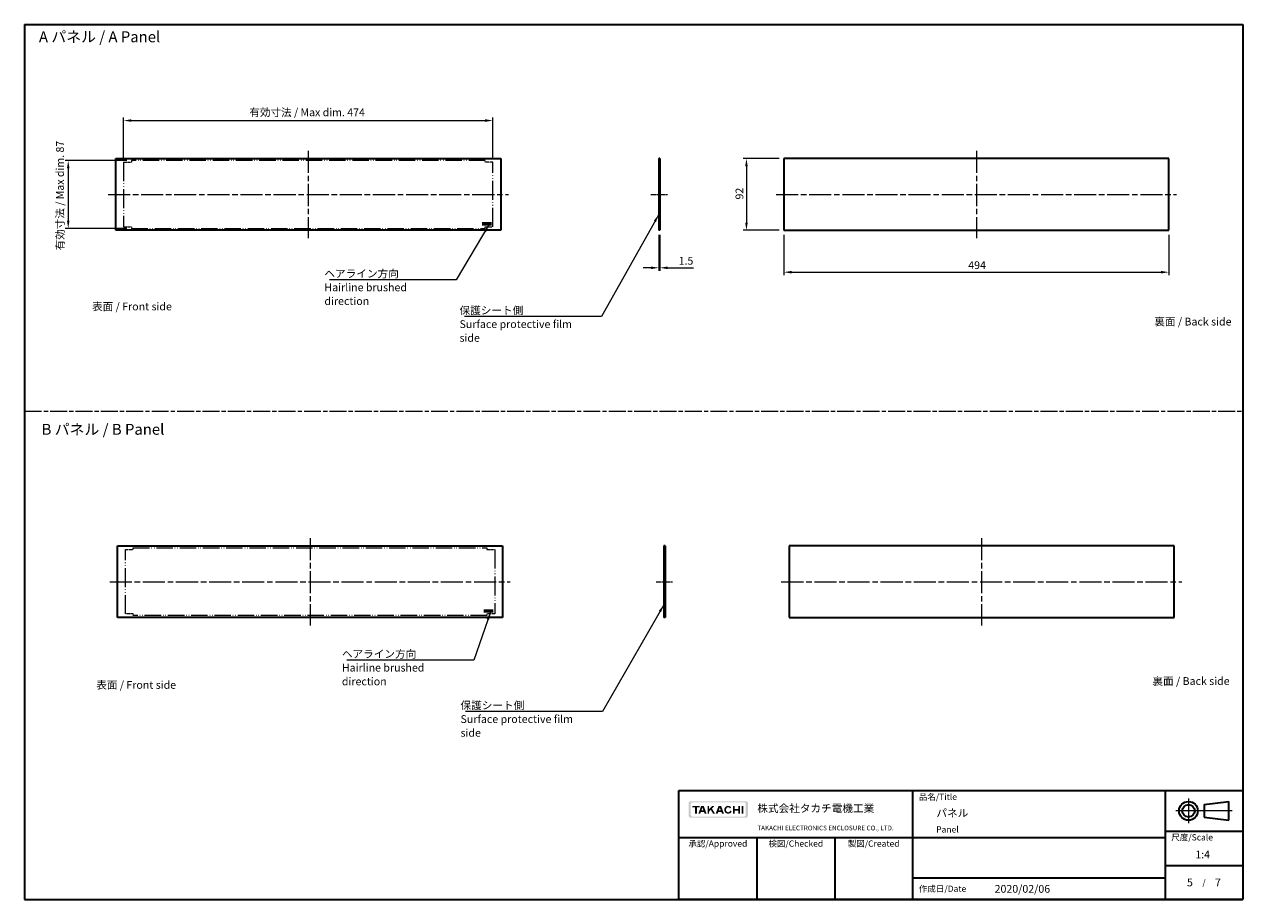
# Model space of a CAD drawing. Units: millimetres. Extents: x 0 to 11985, y 0 to 1967.
# Drawn here: x 7273 to 8838, y 0 to 1124 of the extents above; entities that cross this region are included whole.
import ezdxf
from ezdxf.enums import TextEntityAlignment as Align

# ---------------------------------------------------------------- set-up
doc = ezdxf.new("R2010")
doc.units = ezdxf.units.MM
doc.header["$LTSCALE"] = 5
doc.linetypes.add('CHAIN', pattern=[0.35429999999999995, 0.2362, -0.0295, 0.0591, -0.0295])
doc.linetypes.add('LONG_DASH_DOUBLE_DOT', pattern=[0.3345, 0.2362, -0.0295, 0.0049, -0.0295, 0.0049, -0.0295])
doc.layers.get('Defpoints').update_dxf_attribs({"lineweight": 25})
for name, color, linetype, lineweight in [('Border (ISO)', 7, 'Continuous', 35), ('Centerline (ISO)', 131, 'Continuous', 18), ('Dimension (ISO)', 7, 'Continuous', 18), ('Dimension (ISO) @ 1', 7, 'Continuous', 18), ('Hatch (ISO)', 1, 'Continuous', 18), ('Sketch Geometry (ISO)', 7, 'Continuous', 18), ('Symbol (ISO)', 7, 'Continuous', 18), ('Symbol (ISO) @ 1', 7, 'Continuous', 18), ('Title (ISO)', 7, 'Continuous', 35), ('Visible (ISO)', 7, 'Continuous', 35)]:
    doc.layers.add(name, color=color, linetype=linetype, lineweight=lineweight)
doc.styles.add('Note Text (TK)', font='txt')
doc.styles.add('文字スタイル67', font='arial.ttf')
doc.dimstyles.new('Default - Method 1b (TK)', dxfattribs={"dimscale": 5, "dimtxt": 2.5, "dimasz": 2.5, "dimexe": 1, "dimexo": 1.499999999999999, "dimgap": 1, "dimtad": 1, "dimtoh": 1, "dimrnd": 1e-08, "dimdsep": 46, "dimtxsty": 'Note Text (TK)', "dimcen": 0.09, "dimdle": 5, "dimclrd": 100, "dimclre": 100, "dimclrt": 7, "dimadec": 1, "dimazin": 1, "dimtfac": 1, "dimtmove": 0, "dimatfit": 3, "dimfxl": 1, "dimtolj": 1, "dimlwd": -1, "dimlwe": -1, "dimarcsym": 0})
doc.dimstyles.new('Default - Method 1b (TK)$7', dxfattribs={"dimscale": 5, "dimtxt": 2.5, "dimasz": 2.5, "dimexe": 1, "dimexo": 1.499999999999999, "dimgap": 1, "dimtad": 1, "dimtoh": 1, "dimrnd": 1e-08, "dimdsep": 46, "dimtxsty": 'Note Text (TK)', "dimcen": 0.09, "dimdle": 5, "dimclrd": 100, "dimclre": 100, "dimclrt": 7, "dimadec": 1, "dimazin": 1, "dimtfac": 1, "dimtmove": 0, "dimatfit": 3, "dimfxl": 1, "dimtolj": 1, "dimlwd": -1, "dimlwe": -1, "dimarcsym": 0})

# ---------------------------------------------------------------- blocks, each defined once
blk = doc.blocks.new('図面枠 tk図枠')
at = {"layer": 'Border (ISO)'}
for p, q in [((14.49999999999999, 289), (405.4999999999999, 289)), ((14.49999999999999, 289), (14.50000000000001, 8.000000000000007)), ((405.4999999999999, 289), (405.4999999999999, 8.000000000000007)), ((14.50000000000001, 8.000000000000007), (405.4999999999999, 8.000000000000007))]:
    blk.add_line(p, q, dxfattribs=at)
blk = doc.blocks.new('表題欄 tk表題欄')
at = {"layer": 'Hatch (ISO)'}
h = blk.add_hatch(color=256, dxfattribs=at)
edge = h.paths.add_edge_path(flags=0)
edge.add_arc((95.57537688673352, 236.2990653650367), 0.5958259999999996, 269.9999999999897, 360)
edge.add_line((96.17120288673351, 236.2990653650368), (96.17120288673348, 239.7107813650365))
edge.add_arc((95.5753768867335, 239.7107813650366), 0.5958259999999996, 0, 90.0000000000068)
edge.add_line((95.57537688673342, 240.3066073650366), (79.13710888673356, 240.3066073650366))
edge.add_arc((79.13710888673353, 239.7107813650366), 0.5958259999999996, 89.99999999999744, 180)
edge.add_line((78.54128288673353, 239.7107813650365), (78.54128288673331, 236.2990653650368))
edge.add_arc((79.13710888673332, 236.2990653650365), 0.5958259999999996, 180, 270.0000000000231)
edge.add_line((79.13710888673356, 235.7032393650365), (95.57537688673342, 235.7032393650367))
edge = h.paths.add_edge_path()
edge.add_line((77.83935088673357, 239.9556413650366), (77.83935088673357, 236.0542053650368))
edge.add_arc((78.54128288673346, 236.0542053650367), 0.7019319999998935, 180, 270.0000000000087)
edge.add_line((78.54128288673357, 235.3522733650368), (96.17120288673352, 235.3522733650368))
edge.add_arc((96.17120288673351, 236.0542053650367), 0.7019319999998921, 270, 360)
edge.add_line((96.8731348867334, 236.0542053650368), (96.87313488673352, 239.9556413650366))
edge.add_arc((96.1712028867336, 239.9556413650367), 0.7019319999998921, 0, 90.00000000000873)
edge.add_line((96.17120288673348, 240.6575733650367), (78.54128288673357, 240.6575733650366))
edge.add_arc((78.54128288673357, 239.9556413650366), 0.7019319999999984, 90, 180)
for points in [[(79.07181288673355, 239.1476033650369), (79.07181288673355, 238.6578833650367), (79.92066088673353, 238.6578833650367), (79.92066088673353, 236.6581933650368), (80.50832488673353, 236.6581933650368), (80.50832488673353, 238.6578833650367), (81.35717288673355, 238.6578833650367), (81.35717288673355, 239.1476033650369)], [(85.68407849525303, 236.6581933650368), (84.9434673993943, 237.8918698287545), (84.41792288673358, 237.3246628822781), (84.41792288673358, 236.6581933650368), (83.89555488673355, 236.6581933650368), (83.89555488673355, 239.1476033650369), (84.41792288673358, 239.1476033650369), (84.41792288673358, 238.0993979968839), (85.38913556809511, 239.1476033650369), (86.10696490847272, 239.1476033650369), (85.31925422435492, 238.2974470774499), (86.30334488673353, 236.6581933650368)], [(92.09142939614459, 239.1476033650369), (92.09142939614459, 236.6581933650368), (92.60971639614465, 236.6581933650368), (92.60971639614465, 237.6580383650368), (93.76872039614462, 237.6580383650368), (93.76872039614462, 236.6581933650368), (94.28700739614459, 236.6581933650368), (94.28700739614459, 239.1476033650369), (93.76872039614462, 239.1476033650369), (93.76872039614462, 238.1477583650367), (92.60971639614465, 238.1477583650367), (92.60971639614465, 239.1476033650369)], [(94.84202339614467, 239.1476033650369), (94.84202339614467, 236.6581933650368), (95.36439139614473, 236.6581933650368), (95.36439139614473, 239.1476033650369)]]:
    blk.add_hatch(color=256, dxfattribs=at).paths.add_polyline_path(points)
h = blk.add_hatch(color=256, dxfattribs=at)
h.paths.add_polyline_path([(82.59020695886475, 237.7110913650368), (81.95242681460243, 237.7110913650368), (82.27131688673356, 238.5794973650367)], flags=0)
h.paths.add_polyline_path([(82.77903014574996, 237.1968853650368), (81.76360362771717, 237.1968853650368), (81.56578886050404, 236.6581933650368), (80.94907288673355, 236.6581933650368), (81.86321688673357, 239.1476033650369), (82.67941688673353, 239.1476033650369), (83.59356088673351, 236.6581933650368), (82.97684491296302, 236.6581933650368)])
h = blk.add_hatch(color=256, dxfattribs=at)
h.paths.add_polyline_path([(87.52707281460246, 237.7110913650368), (88.16485295886469, 237.7110913650368), (87.84596288673359, 238.5794973650367)], flags=0)
h.paths.add_polyline_path([(87.14043486050403, 236.6581933650368), (87.3382496277172, 237.1968853650368), (88.35367614574989, 237.1968853650368), (88.551490912963, 236.6581933650368), (89.16820688673343, 236.6581933650368), (88.25406288673352, 239.1476033650369), (87.43786288673356, 239.1476033650369), (86.52371888673358, 236.6581933650368)])
h = blk.add_hatch(color=256, dxfattribs=at)
edge = h.paths.add_edge_path()
edge.add_arc((90.52309888673334, 237.9028983650369), 1.273272000000011, 38.55054079078439, 336.5820184016556)
edge.add_line((91.69149139614446, 237.3968543650369), (91.17255542714857, 237.6216113977801))
edge.add_ellipse((90.52309888673352, 237.9028983650369), major_axis=(0, -0.7998759999999119), ratio=0.8673469387756529, start_angle=128.5505407907963, end_angle=426.582018401653, ccw=False)
edge.add_line((91.09381514418376, 238.3576891122095), (91.51887237036831, 238.6964075050431))
at = {"layer": 'Title (ISO)'}
for p, q in [((74.70882392282105, 244.052739026017), (255.7088239228211, 244.052739026017)), ((74.70882392282105, 209.052739026017), (74.70882392282105, 244.052739026017)), ((149.7088239228211, 244.052739026017), (149.7088239228211, 209.052739026017)), ((230.7088239228211, 244.052739026017), (230.7088239228211, 209.052739026017)), ((255.7088239228211, 244.052739026017), (255.7088239228211, 209.052739026017)), ((243.2088239228211, 239.552739026017), (251.2088239228211, 240.5527390260171)), ((243.2088239228211, 239.552739026017), (243.2088239228211, 235.552739026017)), ((251.2088239228211, 234.552739026017), (251.2088239228211, 240.5527390260171)), ((243.2088239228211, 235.552739026017), (251.2088239228211, 234.552739026017)), ((230.7088239228211, 231.052739026017), (255.7088239228211, 231.052739026017)), ((74.70882392282105, 229.052739026017), (230.7088239228211, 229.052739026017)), ((99.70882392282108, 229.052739026017), (99.70882392282108, 209.052739026017)), ((124.708823922821, 229.052739026017), (124.708823922821, 209.052739026017)), ((230.7088239228211, 220.052739026017), (255.7088239228211, 220.052739026017)), ((149.7088239228211, 216.052739026017), (230.7088239228211, 216.052739026017)), ((255.7088239228211, 209.052739026017), (74.70882392282105, 209.052739026017))]:
    blk.add_line(p, q, dxfattribs=at)
at = {"layer": 'Title (ISO)', "color": 4, "linetype": 'CHAIN', "lineweight": 18, "ltscale": 8.889559745788574}
blk.add_line((238.2088239228211, 241.552739026017), (238.2088239228211, 233.552739026017), dxfattribs=at)
at = {"layer": 'Title (ISO)', "color": 4, "linetype": 'CHAIN', "lineweight": 18, "ltscale": 20.00163269042969}
blk.add_line((252.2088239228211, 237.552739026017), (234.2088239228211, 237.552739026017), dxfattribs=at)
at = {"layer": 'Title (ISO)'}
for radius in [3, 2]:
    blk.add_circle((238.2088239228211, 237.552739026017), radius, dxfattribs=at)
at = {"layer": 'Title (ISO)', "color": 1, "char_height": 2.000000029802322, "line_spacing_factor": 1.5, "style": 'Note Text (TK)'}
for s, insert, attachment_point in [('\\fＭＳ Ｐゴシック|b0|i0;\\H2.0000;品名/Title', (151.708823922821, 242.052739026017), 4), ('\\fＭＳ Ｐゴシック|b0|i0;\\H2.0000;承認/Approved', (87.20882392282108, 227.052739026017), 5), ('\\fＭＳ Ｐゴシック|b0|i0;\\H2.0000;検図/Checked', (112.208823922821, 227.052739026017), 5), ('\\fＭＳ Ｐゴシック|b0|i0;\\H2.0000;製図/Created', (137.2088239228211, 227.052739026017), 5), ('\\fＭＳ Ｐゴシック|b0|i0;\\H2.0000;尺度/Scale', (232.7088239228211, 229.052739026017), 4), ('\\fＭＳ Ｐゴシック|b0|i0;\\H2.0000;作成日/Date', (151.708823922821, 212.552739026017), 4)]:
    blk.add_mtext(s, dxfattribs=dict(at, insert=insert, attachment_point=attachment_point))
at = {"layer": 'Title (ISO)', "color": 7, "line_spacing_factor": 1.5, "style": 'Note Text (TK)'}
for s, insert, char_height, attachment_point in [('株式会社タカチ電機工業', (99.87313488673345, 238.052739026017), 2.5, 4), ('\\fArial|b0|i0;\\H1.4986;TAKACHI ELECTRONICS ENCLOSURE CO., LTD.', (99.87313488673342, 232.052739026017), 1.49859994649887, 4), ('\\fＭＳ Ｐゴシック|b0|i0;\\H2.0000;/', (243.2088239228211, 214.552739026017), 2.000000029802322, 5)]:
    blk.add_mtext(s, dxfattribs=dict(at, insert=insert, char_height=char_height, attachment_point=attachment_point))
at = {"layer": 'Title (ISO)', "color": 7}
for tag, p, height, style in [('<品名>_001', (157.3679148268321, 235.7743298974317), 2.5, 'Note Text (TK)'), ('<Title>_001', (157.7088239228211, 230.5527390052951), 2.000000029802322, '文字スタイル67'), ('<ページ_No.>_001', (238.0980284456275, 213.302739026017), 2.5, 'Note Text (TK)'), ('<総ページ数>_001', (246.7855284409709, 213.302739026017), 2.5, 'Note Text (TK)'), ('作成日_001', (175.632119106648, 211.2601253517655), 2.5, 'Note Text (TK)')]:
    blk.add_attdef(tag, p, '', height=height, dxfattribs=dict(at, style=style))
at = {"layer": 'Title (ISO)', "color": 7, "style": 'Note Text (TK)'}
blk.add_attdef('<尺度>', text='', height=2.5, dxfattribs=at).set_placement((243.2088239228211, 223.5527390260171), align=Align.MIDDLE_CENTER)
blk = doc.blocks.new('*D83')
at = {"layer": 'Defpoints', "color": 0}
for p in [(8087.627288592669, 859.541124982211), (8089.127288592669, 859.541124982211), (8089.127288592669, 811.3834936644025)]:
    blk.add_point(p, dxfattribs=at)
at = {"layer": 'Dimension (ISO)', "color": 100}
for p, q in [((8087.627288592669, 853.5411249822109), (8087.627288592669, 807.3834936644026)), ((8089.127288592669, 853.5411249822109), (8089.127288592669, 807.3834936644026)), ((8077.627288592671, 811.3834936644025), (8067.627288592671, 811.3834936644025)), ((8087.627288592669, 811.3834936644025), (8089.127288592669, 811.3834936644025)), ((8099.12728859267, 811.3834936644025), (8132.354561546847, 811.3834936644025))]:
    blk.add_line(p, q, dxfattribs=at)
for points in [[(8077.627288592671, 813.050160331069), (8077.627288592671, 809.7168269977359), (8087.627288592669, 811.3834936644025)], [(8099.12728859267, 813.050160331069), (8099.12728859267, 809.7168269977359), (8089.127288592669, 811.3834936644025)]]:
    blk.add_solid(points, dxfattribs=at)
at = {"layer": 'Dimension (ISO)', "color": 7, "insert": (8113.127288819574, 820.3834936644025), "char_height": 10, "attachment_point": 4, "style": 'Note Text (TK)'}
blk.add_mtext('\\A1;1.5', dxfattribs=at)
blk = doc.blocks.new('*D84')
at = {"layer": 'Defpoints', "color": 0}
for p in [(8248.28439119266, 859.541124982211), (8742.284391192661, 859.541124982211), (8742.284391192661, 805.7556904655729)]:
    blk.add_point(p, dxfattribs=at)
at = {"layer": 'Dimension (ISO)', "color": 100}
for p, q in [((8248.28439119266, 853.5411249822109), (8248.28439119266, 801.755690465573)), ((8742.284391192661, 853.5411249822109), (8742.284391192661, 801.755690465573)), ((8258.284391192661, 805.7556904655729), (8732.284391192661, 805.7556904655729))]:
    blk.add_line(p, q, dxfattribs=at)
for points in [[(8258.284391192661, 807.4223571322397), (8258.284391192661, 804.0890237989064), (8248.28439119266, 805.7556904655729)], [(8732.284391192661, 807.4223571322397), (8732.284391192661, 804.0890237989064), (8742.284391192661, 805.7556904655729)]]:
    blk.add_solid(points, dxfattribs=at)
at = {"layer": 'Dimension (ISO)', "color": 7, "insert": (8484.858254829025, 814.7556904655729), "char_height": 10, "attachment_point": 4, "style": 'Note Text (TK)'}
blk.add_mtext('\\A1;494', dxfattribs=at)
blk = doc.blocks.new('*D85')
at = {"layer": 'Defpoints', "color": 0}
for p in [(8248.284391192663, 951.5411249822109), (8200.198269792663, 859.541124982211), (8248.28439119266, 859.541124982211)]:
    blk.add_point(p, dxfattribs=at)
at = {"layer": 'Dimension (ISO)', "color": 100}
for p, q in [((8242.284391192663, 951.5411249822109), (8196.198269792661, 951.5411249822109)), ((8200.198269792663, 941.541124982211), (8200.198269792663, 869.5411249822109)), ((8242.284391192661, 859.541124982211), (8196.198269792661, 859.541124982211))]:
    blk.add_line(p, q, dxfattribs=at)
for points in [[(8198.531603125995, 941.541124982211), (8201.864936459328, 941.541124982211), (8200.198269792663, 951.5411249822109)], [(8198.531603125995, 869.5411249822109), (8201.864936459328, 869.5411249822109), (8200.198269792663, 859.541124982211)]]:
    blk.add_solid(points, dxfattribs=at)
at = {"layer": 'Dimension (ISO)', "color": 7, "insert": (8191.198269792662, 899.0354431640291), "char_height": 10, "attachment_point": 4, "rotation": 90, "style": 'Note Text (TK)'}
blk.add_mtext('\\A1;92', dxfattribs=at)
blk = doc.blocks.new('*D86')
at = {"layer": 'Defpoints', "color": 0}
for p in [(7874.847389218432, 1000.489999736738), (7400.847389218433, 946.941124982211), (7874.847389218432, 946.9411249822114)]:
    blk.add_point(p, dxfattribs=at)
at = {"layer": 'Dimension (ISO)', "color": 100}
for p, q in [((7400.847389218433, 952.9411249822111), (7400.847389218433, 1004.489999736738)), ((7874.847389218432, 952.9411249822114), (7874.847389218432, 1004.489999736738)), ((7410.847389218432, 1000.489999736738), (7864.847389218432, 1000.489999736738))]:
    blk.add_line(p, q, dxfattribs=at)
for points in [[(7410.847389218432, 1002.156666403405), (7410.847389218432, 998.8233330700717), (7400.847389218433, 1000.489999736738)], [(7864.847389218432, 1002.156666403405), (7864.847389218432, 998.8233330700717), (7874.847389218432, 1000.489999736738)]]:
    blk.add_solid(points, dxfattribs=at)
at = {"layer": 'Dimension (ISO)', "color": 7, "insert": (7562.182592627523, 1011.047427009465), "char_height": 10, "attachment_point": 4, "style": 'Note Text (TK)'}
blk.add_mtext('\\A1;\\fＭＳ Ｐゴシック|b0|i0;\\H9.9492;有効寸法 / Max dim. 474', dxfattribs=at)
blk = doc.blocks.new('*D87')
at = {"layer": 'Defpoints', "color": 0}
for p in [(7410.847389218432, 949.0411249822109), (7329.746297547131, 862.041124982211), (7410.847389218432, 862.041124982211)]:
    blk.add_point(p, dxfattribs=at)
at = {"layer": 'Dimension (ISO)', "color": 100}
for p, q in [((7404.847389218431, 949.0411249822109), (7325.74629754713, 949.0411249822109)), ((7329.746297547131, 939.0411249822109), (7329.746297547131, 872.041124982211)), ((7404.847389218431, 862.041124982211), (7325.74629754713, 862.041124982211))]:
    blk.add_line(p, q, dxfattribs=at)
for points in [[(7328.079630880463, 939.0411249822109), (7331.412964213797, 939.0411249822109), (7329.746297547131, 949.0411249822109)], [(7328.079630880463, 872.041124982211), (7331.412964213797, 872.041124982211), (7329.746297547131, 862.041124982211)]]:
    blk.add_solid(points, dxfattribs=at)
at = {"layer": 'Dimension (ISO)', "color": 7, "insert": (7319.188870274402, 833.720337482212), "char_height": 10, "attachment_point": 4, "rotation": 90, "style": 'Note Text (TK)'}
blk.add_mtext('\\A1;\\fＭＳ Ｐゴシック|b0|i0;\\H9.9492;有効寸法 / Max dim. 87', dxfattribs=at)

msp = doc.modelspace()

# ---------------------------------------------------------------- linework, layer by layer
at = {"layer": 'Centerline (ISO)', "linetype": 'CHAIN', "ltscale": 23.99096870422363}
for p, q in [((7637.847389218432, 961.5411249822109), (7637.847389218432, 849.5411249822108)), ((8495.28439119266, 961.5411249822109), (8495.28439119266, 849.5411249822108)), ((7380.847389218432, 905.5411249822109), (7894.847389218432, 905.5411249822109)), ((8238.284391192661, 905.5411249822109), (8752.284391192661, 905.5411249822109)), ((7640.085086118346, 464.221233502988), (7640.085086118346, 352.2212335029881)), ((8501.976064945115, 464.221233502988), (8501.976064945115, 352.2212335029881)), ((7383.085086118346, 408.221233502988), (7897.085086118346, 408.221233502988)), ((8244.976064945115, 408.221233502988), (8758.976064945115, 408.221233502988))]:
    msp.add_line(p, q, dxfattribs=at)
at = {"layer": 'Centerline (ISO)', "linetype": 'CHAIN', "ltscale": 5.972640037536621}
for p, q in [((8077.627288592671, 905.5411249822109), (8099.12728859267, 905.5411249822109)), ((8084.235483999139, 408.221233502988), (8105.735483999138, 408.221233502988))]:
    msp.add_line(p, q, dxfattribs=at)
at = {"layer": 'Sketch Geometry (ISO)', "color": 131, "linetype": 'LONG_DASH_DOUBLE_DOT', "ltscale": 20.6278018951416}
for p, q in [((7400.847389218433, 946.941124982211), (7400.847389218433, 864.141124982211)), ((7874.847389218432, 864.1411249822112), (7874.847389218432, 946.9411249822114)), ((7403.085086118347, 366.821233502988), (7403.085086118347, 449.6212335029881)), ((7877.085086118346, 449.6212335029881), (7877.085086118346, 366.821233502988))]:
    msp.add_line(p, q, dxfattribs=at)
at = {"layer": 'Sketch Geometry (ISO)', "color": 131, "linetype": 'LONG_DASH_DOUBLE_DOT', "ltscale": 2.942357301712036}
for p, q in [((7400.847389218433, 946.941124982211), (7410.847389218432, 946.941124982211)), ((7874.847389218432, 946.9411249822114), (7864.847389218432, 946.9411249822114)), ((7400.847389218433, 864.141124982211), (7410.847389218432, 864.141124982211)), ((7864.847389218432, 864.1411249822112), (7874.847389218432, 864.1411249822112)), ((7403.085086118347, 449.6212335029881), (7413.085086118346, 449.6212335029881)), ((7867.085086118347, 449.6212335029881), (7877.085086118346, 449.6212335029881)), ((7413.085086118346, 366.821233502988), (7403.085086118347, 366.821233502988)), ((7877.085086118346, 366.821233502988), (7867.085086118347, 366.821233502988))]:
    msp.add_line(p, q, dxfattribs=at)
at = {"layer": 'Sketch Geometry (ISO)', "color": 131, "linetype": 'LONG_DASH_DOUBLE_DOT', "ltscale": 17.85854721069336}
for p, q in [((7864.847389218432, 949.0411249822109), (7410.847389218432, 949.0411249822109)), ((7410.847389218432, 862.041124982211), (7864.847389218432, 862.041124982211)), ((7413.085086118346, 451.721233502988), (7867.085086118347, 451.721233502988)), ((7867.085086118347, 364.7212335029881), (7413.085086118346, 364.7212335029881))]:
    msp.add_line(p, q, dxfattribs=at)
at = {"layer": 'Sketch Geometry (ISO)', "color": 131, "linetype": 'LONG_DASH_DOUBLE_DOT', "ltscale": 0.6178160309791565}
for p, q in [((7410.847389218432, 949.0411249822109), (7410.847389218432, 946.941124982211)), ((7864.847389218432, 946.9411249822114), (7864.847389218432, 949.0411249822109)), ((7410.847389218432, 864.141124982211), (7410.847389218432, 862.041124982211)), ((7864.847389218432, 862.041124982211), (7864.847389218432, 864.1411249822112)), ((7413.085086118346, 449.6212335029881), (7413.085086118346, 451.721233502988)), ((7867.085086118347, 451.721233502988), (7867.085086118347, 449.6212335029881)), ((7413.085086118346, 364.7212335029881), (7413.085086118346, 366.821233502988)), ((7867.085086118347, 366.821233502988), (7867.085086118347, 364.7212335029881))]:
    msp.add_line(p, q, dxfattribs=at)
at = {"layer": 'Sketch Geometry (ISO)'}
for p, q in [((7860.847389218432, 869.5411249822109), (7872.847389218432, 869.5411249822109)), ((7860.847389218432, 868.5411249822109), (7872.847389218432, 868.5411249822109)), ((7860.847389218432, 867.541124982211), (7872.847389218432, 867.541124982211)), ((7860.847389218432, 866.541124982211), (7872.847389218432, 866.541124982211)), ((7863.085086118346, 372.2212335029881), (7875.085086118346, 372.2212335029881)), ((7863.085086118346, 371.2212335029881), (7875.085086118346, 371.2212335029881)), ((7863.085086118346, 370.2212335029881), (7875.085086118346, 370.2212335029881)), ((7875.085086118346, 369.2212335029881), (7863.085086118346, 369.2212335029881))]:
    msp.add_line(p, q, dxfattribs=at)
at = {"layer": 'Sketch Geometry (ISO)', "color": 131, "linetype": 'CHAIN', "ltscale": 18.3972225189209}
msp.add_line((7273.945911855618, 627.3369180324789), (8838.298584694647, 627.3369180324789), dxfattribs=at)
at = {"layer": 'Visible (ISO)'}
for p, q in [((7390.847389218432, 859.541124982211), (7390.847389218432, 951.5411249822109)), ((7390.847389218432, 951.5411249822109), (7884.847389218432, 951.5411249822109)), ((7884.847389218432, 951.5411249822109), (7884.847389218432, 859.541124982211)), ((8087.627288592669, 951.5411249822109), (8087.627288592669, 859.541124982211)), ((8089.127288592669, 951.5411249822109), (8087.627288592669, 951.5411249822109)), ((8089.127288592669, 951.5411249822109), (8089.127288592669, 859.541124982211)), ((8248.28439119266, 951.5411249822109), (8248.28439119266, 859.541124982211)), ((8742.284391192661, 951.5411249822109), (8248.28439119266, 951.5411249822109)), ((8742.284391192661, 859.541124982211), (8742.284391192661, 951.5411249822109)), ((7884.847389218432, 859.541124982211), (7390.847389218432, 859.541124982211)), ((8089.127288592669, 859.541124982211), (8087.627288592669, 859.541124982211)), ((8248.28439119266, 859.541124982211), (8742.284391192661, 859.541124982211)), ((7393.085086118346, 362.2212335029881), (7393.085086118346, 454.221233502988)), ((7393.085086118346, 454.221233502988), (7887.085086118347, 454.221233502988)), ((7887.085086118347, 454.221233502988), (7887.085086118347, 362.2212335029881)), ((8094.235483999138, 454.221233502988), (8094.235483999138, 362.2212335029881)), ((8095.735483999138, 454.221233502988), (8094.235483999138, 454.221233502988)), ((8095.735483999138, 454.221233502988), (8095.735483999138, 362.2212335029881)), ((8254.976064945115, 454.221233502988), (8254.976064945115, 362.2212335029881)), ((8748.976064945115, 454.221233502988), (8254.976064945115, 454.221233502988)), ((8748.976064945115, 362.2212335029881), (8748.976064945115, 454.221233502988)), ((7887.085086118347, 362.2212335029881), (7393.085086118346, 362.2212335029881)), ((8095.735483999138, 362.2212335029881), (8094.235483999138, 362.2212335029881)), ((8254.976064945115, 362.2212335029881), (8748.976064945115, 362.2212335029881))]:
    msp.add_line(p, q, dxfattribs=at)

# ---------------------------------------------------------------- block references
at = {"xscale": 4, "yscale": 4, "zscale": 4}
msp.add_blockref('図面枠 tk図枠', (7215.499991842022, -32), dxfattribs=at)
ref = msp.add_blockref('表題欄 tk表題欄', (7814.664696150737, -836.210956104068), dxfattribs=dict(xscale=4, yscale=4, zscale=4))
ref.add_attrib('<品名>_001', 'パネル', (8444.022719092734, 106.3181816590103), dxfattribs={"layer": 'Title (ISO)', "color": 7, "height": 10, "style": 'Note Text (TK)'})
ref.add_attrib('<尺度>_001', '1:4', (8776.2874311038, 52.97953615279675), dxfattribs={"layer": 'Title (ISO)', "color": 7, "height": 10, "style": 'Note Text (TK)'})
ref.add_attrib('作成日_001', '2020/02/06', (8518.713698436191, 8.82954530299387), dxfattribs={"layer": 'Title (ISO)', "color": 7, "height": 10, "style": 'Note Text (TK)'})
ref.add_attrib('<Title>_001', 'Panel', (8443.775571620312, 86.1309685415461), dxfattribs={"layer": 'Title (ISO)', "color": 7, "height": 8.00000011920929, "style": '文字スタイル67'})
ref.add_attrib('<ページ_No.>_001', '5', (8765.605039482625, 17.08526603001383), dxfattribs={"layer": 'Title (ISO)', "color": 7, "height": 10, "style": 'Note Text (TK)'})
ref.add_attrib('<総ページ数>_001', '7', (8801.54481065876, 17), dxfattribs={"layer": 'Title (ISO)', "color": 7, "height": 10, "style": 'Note Text (TK)'})

# ---------------------------------------------------------------- texts
at = {"layer": 'Symbol (ISO)', "color": 7, "style": 'Note Text (TK)'}
for s, insert, char_height, width, attachment_point, line_spacing_factor in [('{\\fＭＳ Ｐゴシック|b0|i0;\\H14.0000;A パネル / A Panel}', (7292.200632299394, 1108.056261043968), 13.99999976158142, 172.2573089599609, 4, 1.5), ('{\\fＭＳ Ｐゴシック|b0|i0;ヘアライン方向\\P\\fＭＳ Ｐゴシック|b0|i0;Hairline brushed direction}', (7658.576812413262, 808.9430281714685), 10, 159.1812896728515, 1, 1.058181881904602), ('{\\fＭＳ Ｐゴシック|b0|i0;表面 / Front side}', (7360.281351161976, 761.7477638889767), 10, 109.8830413818359, 4, 1.5), ('{\\fＭＳ Ｐゴシック|b0|i0;保護シート側\\P\\fＭＳ Ｐゴシック|b0|i0;Surface protective film side}', (7831.947407212871, 761.6876882349069), 10, 172.3976707458496, 1, 1.058181881904602), ('{\\fＭＳ Ｐゴシック|b0|i0;裏面 / Back side}', (8723.630956067525, 742.2900256153551), 10, 107.1345043182373, 4, 1.5), ('{\\fＭＳ Ｐゴシック|b0|i0;\\H14.0000;B パネル / B Panel}', (7295.619066092752, 603.9790212499424), 13.99999976158142, 172.4210548400879, 4, 1.5), ('{\\fＭＳ Ｐゴシック|b0|i0;ヘアライン方向\\P\\fＭＳ Ｐゴシック|b0|i0;Hairline brushed direction}', (7680.985061949612, 320.5405909086676), 10, 159.1812896728515, 1, 1.058181881904602), ('{\\fＭＳ Ｐゴシック|b0|i0;表面 / Front side}', (7365.69658666384, 275.7532135517708), 10, 109.8830413818359, 4, 1.5), ('{\\fＭＳ Ｐゴシック|b0|i0;裏面 / Back side}', (8721.245413952014, 280.687624058935), 10, 107.1345043182373, 4, 1.5), ('{\\fＭＳ Ｐゴシック|b0|i0;保護シート側\\P\\fＭＳ Ｐゴシック|b0|i0;Surface protective film side}', (7833.244134325898, 254.4996764345878), 10, 172.3976707458496, 1, 1.058181881904602)]:
    msp.add_mtext(s, dxfattribs=dict(at, insert=insert, char_height=char_height, width=width, attachment_point=attachment_point, line_spacing_factor=line_spacing_factor))

# ---------------------------------------------------------------- dimensions: what is measured, and where the dimension line sits
at = {"layer": 'Dimension (ISO) @ 1', "color": 100}
for base, p1, p2, angle, picture, middle in [((7874.847389218432, 1000.489999736738), (7400.847389218433, 946.941124982211), (7874.847389218432, 946.9411249822114), 180, '*D86', (7637.847389218432, 1000.489999736738)), ((7329.746297547131, 862.041124982211), (7410.847389218432, 949.0411249822109), (7410.847389218432, 862.041124982211), 90, '*D87', (7329.746297547131, 905.5411249822121))]:
    dim = msp.add_linear_dim(base=base, p1=p1, p2=p2, angle=angle, text='\\fＭＳ Ｐゴシック|b0|i0;\\H9.9492;有効寸法 / Max dim. <>', dimstyle='Default - Method 1b (TK)', override={"dimscale": 1, "dimtxt": 10, "dimasz": 10, "dimexe": 4, "dimexo": 5.999999999999999, "dimgap": 4, "dimtoh": 0, "dimdec": 2, "dimcen": 0.36, "dimtol": 0, "dimlim": 0, "dimtp": 0, "dimtm": 0, "dimtdec": 2, "dimtix": 0, "dimtofl": 0, "dimtmove": 0, "dimatfit": 1}, dxfattribs=at)
    dim.commit()
    dim.dimension.update_dxf_attribs({"geometry": picture, "text_midpoint": middle, "dimtype": 128})
for base, p1, p2, angle, override, picture, middle in [((8200.198269792663, 859.541124982211), (8248.284391192663, 951.5411249822109), (8248.28439119266, 859.541124982211), 90, {"dimscale": 1, "dimtxt": 10, "dimasz": 10, "dimexe": 4, "dimexo": 5.999999999999999, "dimgap": 4, "dimtoh": 0, "dimdec": 2, "dimcen": 0.36, "dimtol": 0, "dimlim": 0, "dimtp": 0, "dimtm": 0, "dimtdec": 2, "dimtix": 0, "dimtofl": 0, "dimtmove": 0, "dimatfit": 1}, '*D85', (8200.198269792663, 905.5411249822109)), ((8089.127288592669, 811.3834936644025), (8087.627288592669, 859.541124982211), (8089.127288592669, 859.541124982211), 180, {"dimscale": 1, "dimtxt": 10, "dimasz": 10, "dimexe": 4, "dimexo": 5.999999999999999, "dimgap": 4, "dimtoh": 0, "dimdec": 2, "dimcen": 0.36, "dimtol": 0, "dimlim": 0, "dimtp": 0, "dimtm": 0, "dimtdec": 2, "dimtix": 0, "dimtofl": 1, "dimtmove": 0, "dimatfit": 1}, '*D83', (8120.740925183211, 811.3834936644025)), ((8742.284391192661, 805.7556904655729), (8248.28439119266, 859.541124982211), (8742.284391192661, 859.541124982211), 180, {"dimscale": 1, "dimtxt": 10, "dimasz": 10, "dimexe": 4, "dimexo": 5.999999999999999, "dimgap": 4, "dimtoh": 0, "dimdec": 2, "dimcen": 0.36, "dimtol": 0, "dimlim": 0, "dimtp": 0, "dimtm": 0, "dimtdec": 2, "dimtix": 0, "dimtofl": 0, "dimtmove": 0, "dimatfit": 1}, '*D84', (8495.28439119266, 805.7556904655729))]:
    dim = msp.add_linear_dim(base=base, p1=p1, p2=p2, angle=angle, dimstyle='Default - Method 1b (TK)', override=override, dxfattribs=at)
    dim.commit()
    dim.dimension.update_dxf_attribs({"geometry": picture, "text_midpoint": middle, "dimtype": 128})

# ---------------------------------------------------------------- leaders
at = {"layer": 'Symbol (ISO) @ 1', "color": 100, "annotation_type": 0, "has_hookline": 1, "hookline_direction": 1}
for points, text_width in [([(8087.627288592669, 879.7848223253359), (8014.34507795872, 748.6489706972402), (8004.345077958721, 748.6489706972402)], 165.9659090909091), ([(7869.728037676447, 866.541124982211), (7827.758102086112, 795.7926511869011), (7817.758102086113, 795.7926511869011)], 152.7840909090909), ([(8094.235483999138, 378.7508831361865), (8015.641805071748, 241.460958896921), (8005.641805071748, 241.460958896921)], 165.9659090909091), ([(7871.642148531453, 369.2212335029881), (7850.166351622464, 307.3902139241003), (7840.166351622463, 307.3902139241003)], 152.7840909090909)]:
    msp.add_leader(points, dimstyle='Default - Method 1b (TK)$7', override={"dimscale": 1, "dimtxt": 10, "dimasz": 10, "dimgap": 0, "dimtad": 1}, dxfattribs=dict(at, text_width=text_width))

doc.saveas('drawing.dxf')
